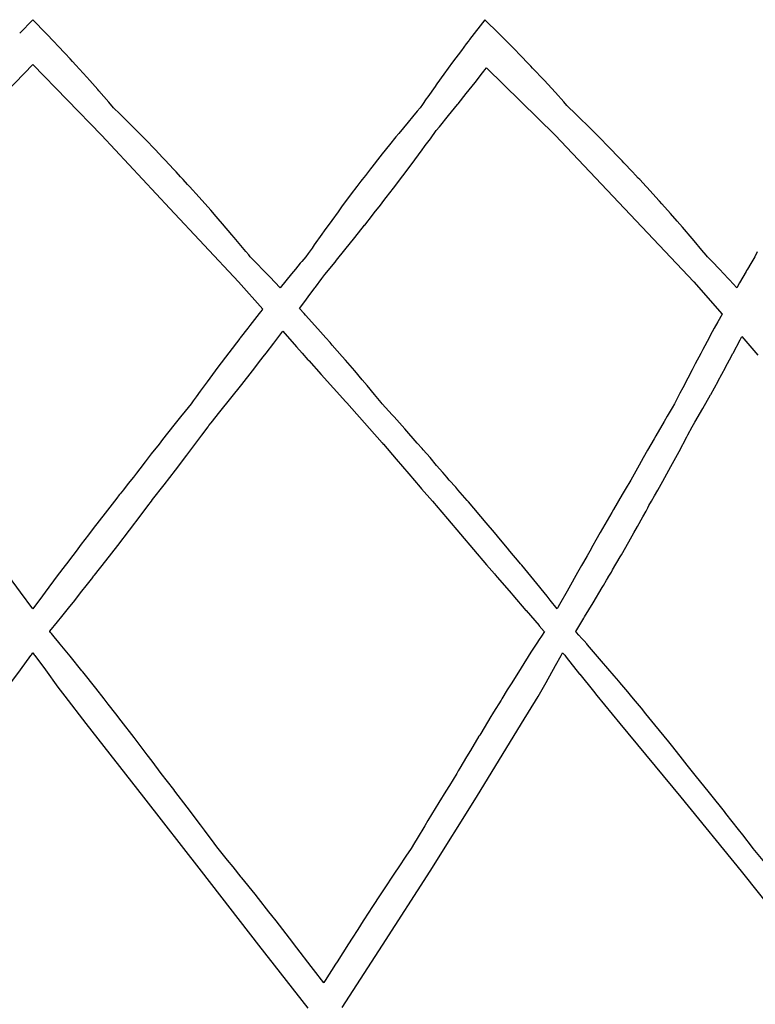
# Model space of a CAD drawing. Units: millimetres. Extents: x 1453 to 13064, y 542 to 8615.
# Drawn here: x 3308 to 3375, y 2155 to 2244 of the extents above; entities that cross this region are included whole.
import ezdxf

# ---------------------------------------------------------------- set-up
doc = ezdxf.new("R2010")
doc.units = ezdxf.units.MM

# ---------------------------------------------------------------- blocks, each defined once
blk = doc.blocks.new('ROMEO_LOUIS_II_1_EL_lateral')
for p, q in [((-0.3802, 18.4493), (-0.4984, 18.3261)), ((-0.2599, 18.324), (-0.3802, 18.4493)), ((3.7094, 18.4479), (3.5717, 18.2698)), ((3.8364, 18.3236), (3.7094, 18.4479)), ((-0.1876, 18.2488), (-0.2591, 18.3232)), ((3.5674, 18.2641), (3.5581, 18.2518)), ((3.5717, 18.2698), (3.5674, 18.2641)), ((3.5674, 18.2641), (3.5674, 18.2641)), ((3.6129, 18.3231), (3.6128, 18.323)), ((3.6129, 18.323), (3.6129, 18.3231)), ((3.9379, 18.2222), (3.8364, 18.3236)), ((-0.1549, 18.2141), (-0.1876, 18.2488)), ((-0.0897, 18.1449), (-0.1549, 18.2141)), ((3.4973, 18.1717), (3.4178, 18.0648)), ((3.5421, 18.2307), (3.4973, 18.1717)), ((3.5581, 18.2518), (3.5421, 18.2307)), ((3.9692, 18.1902), (3.9379, 18.2222)), ((4.0393, 18.1186), (3.9692, 18.1902)), ((-0.0431, 18.0943), (-0.0897, 18.1449)), ((-0.0222, 18.0716), (-0.0431, 18.0943)), ((4.0994, 18.056), (4.0393, 18.1186)), ((-1.0015, 17.4045), (-0.3801, 18.0429)), ((-0.3801, 18.0429), (0.2412, 17.4045)), ((0.0082, 18.0387), (-0.0222, 18.0716)), ((0.1068, 17.9297), (0.0082, 18.0387)), ((3.4178, 18.0648), (3.3392, 17.9571)), ((3.7, 17.9823), (3.7094, 17.9944)), ((3.7094, 17.9945), (3.7248, 18.0144)), ((3.7094, 17.9944), (3.7094, 17.9945)), ((3.7248, 18.0144), (4.3465, 17.4045)), ((4.1265, 18.0277), (4.0994, 18.056)), ((4.1419, 18.0117), (4.1265, 18.0277)), ((4.2456, 17.9014), (4.1419, 18.0117)), ((0.1347, 17.8983), (0.1068, 17.9297)), ((3.3392, 17.9571), (3.2766, 17.8698)), ((3.6214, 17.8819), (3.6886, 17.9678)), ((3.6886, 17.9677), (3.7, 17.9823)), ((3.6886, 17.9678), (3.6886, 17.9677)), ((0.2061, 17.8178), (0.1347, 17.8983)), ((0.2154, 17.8072), (0.2061, 17.8178)), ((3.2596, 17.8461), (3.1929, 17.7513)), ((3.2691, 17.8594), (3.2596, 17.8461)), ((3.2766, 17.8698), (3.2691, 17.8594)), ((3.5419, 17.7814), (3.6212, 17.8815)), ((3.6212, 17.8815), (3.6214, 17.8819)), ((4.3488, 17.7894), (4.2456, 17.9014)), ((0.3065, 17.7025), (0.2154, 17.8072)), ((3.1793, 17.7321), (3.1444, 17.6816)), ((3.1929, 17.7513), (3.1793, 17.7321)), ((3.4676, 17.6885), (3.5419, 17.7813)), ((3.5419, 17.7813), (3.5419, 17.7814)), ((4.4251, 17.7051), (4.3488, 17.7894)), ((0.3491, 17.6527), (0.3065, 17.7025)), ((0.4062, 17.5973), (0.3491, 17.6527)), ((3.1244, 17.6527), (3.0976, 17.6216)), ((3.1444, 17.6816), (3.1244, 17.6527)), ((3.3809, 17.5813), (3.4616, 17.6809)), ((3.4616, 17.6809), (3.4676, 17.6885)), ((3.4676, 17.6885), (3.4676, 17.6885)), ((3.4676, 17.6885), (3.4676, 17.6885)), ((4.453, 17.6741), (4.4251, 17.7051)), ((4.4665, 17.6589), (4.453, 17.6741)), ((4.472, 17.6528), (4.4665, 17.6589)), ((4.5139, 17.6126), (4.472, 17.6528)), ((0.4331, 17.5708), (0.4062, 17.5973)), ((0.5064, 17.4981), (0.4331, 17.5708)), ((3.0547, 17.5707), (3.015, 17.5235)), ((3.0976, 17.6216), (3.0547, 17.5707)), ((3.299, 17.4812), (3.3809, 17.5813)), ((4.5563, 17.572), (4.5139, 17.6126)), ((4.6573, 17.4731), (4.5563, 17.572)), ((0.6082, 17.3953), (0.5064, 17.4981)), ((3.015, 17.5235), (2.9302, 17.4212)), ((3.2696, 17.4457), (3.2988, 17.481)), ((3.2988, 17.481), (3.299, 17.4812)), ((4.7611, 17.3694), (4.6573, 17.4731)), ((0.2412, 17.4045), (0.8602, 16.7414)), ((0.6525, 17.3497), (0.6082, 17.3953)), ((2.9036, 17.3883), (2.8455, 17.3169)), ((2.9302, 17.4212), (2.9036, 17.3883)), ((3.1705, 17.3099), (3.2165, 17.3726)), ((3.2165, 17.3726), (3.2696, 17.4457)), ((3.2696, 17.4457), (3.2696, 17.4457)), ((4.3465, 17.4045), (4.9735, 16.7414)), ((4.8148, 17.3146), (4.7611, 17.3694)), ((0.7102, 17.2902), (0.6525, 17.3497)), ((0.7259, 17.2737), (0.7102, 17.2902)), ((2.8455, 17.3169), (2.7797, 17.2343)), ((3.1351, 17.2617), (3.1705, 17.3099)), ((3.1705, 17.3099), (3.1705, 17.3099)), ((4.8646, 17.2638), (4.8148, 17.3146)), ((0.7955, 17.2007), (0.7259, 17.2737)), ((0.8126, 17.1827), (0.7955, 17.2007)), ((2.7603, 17.2099), (2.687, 17.1164)), ((2.7797, 17.2343), (2.7603, 17.2099)), ((3.0513, 17.1489), (3.1347, 17.2611)), ((3.1347, 17.2611), (3.1351, 17.2617)), ((4.896, 17.2312), (4.8646, 17.2638)), ((4.9525, 17.1723), (4.896, 17.2312)), ((0.8954, 17.0941), (0.8126, 17.1827)), ((2.687, 17.1164), (2.6744, 17.1003)), ((2.9673, 17.037), (3.0513, 17.1489)), ((4.9687, 17.1554), (4.9525, 17.1723)), ((5.0462, 17.0732), (4.9687, 17.1554)), ((0.9158, 17.0723), (0.8954, 17.0941)), ((0.9559, 17.0286), (0.9158, 17.0723)), ((0.9794, 17.003), (0.9559, 17.0286)), ((2.6289, 17.0413), (2.5995, 17.0031)), ((2.6744, 17.1003), (2.6289, 17.0413)), ((2.8823, 16.9251), (2.9673, 17.037)), ((5.0736, 17.0442), (5.0462, 17.0732)), ((5.0985, 17.0171), (5.0736, 17.0442)), ((5.1116, 17.003), (5.0985, 17.0171)), ((1.0191, 16.9597), (0.9794, 17.003)), ((1.0374, 16.9394), (1.0191, 16.9597)), ((1.1245, 16.8427), (1.0374, 16.9394)), ((2.551, 16.9392), (2.5011, 16.8734)), ((2.5875, 16.9874), (2.551, 16.9392)), ((2.5995, 17.0031), (2.5875, 16.9874)), ((2.5995, 17.0031), (2.5995, 17.0031)), ((2.8178, 16.8412), (2.8823, 16.9251)), ((5.1702, 16.9396), (5.1116, 17.003)), ((5.1787, 16.9305), (5.1702, 16.9396)), ((5.2841, 16.8142), (5.1787, 16.9305)), ((1.2287, 16.7251), (1.1245, 16.8427)), ((2.5011, 16.8734), (2.413, 16.755)), ((2.796, 16.8127), (2.8178, 16.8412)), ((2.413, 16.755), (2.3812, 16.7115)), ((2.7092, 16.7009), (2.7649, 16.7726)), ((2.7649, 16.7726), (2.796, 16.8127)), ((5.2908, 16.8068), (5.2841, 16.8142)), ((5.3106, 16.7845), (5.2908, 16.8068)), ((5.3904, 16.6949), (5.3106, 16.7845)), ((0.8602, 16.7414), (1.479, 16.0786)), ((1.278, 16.6684), (1.2287, 16.7251)), ((1.2959, 16.6479), (1.278, 16.6684)), ((2.3812, 16.7115), (2.3246, 16.6342)), ((2.6223, 16.5903), (2.6939, 16.6815)), ((2.6939, 16.6815), (2.7092, 16.7009)), ((2.6939, 16.6815), (2.6939, 16.6815)), ((4.9735, 16.7414), (5.6005, 16.0786)), ((5.4513, 16.6253), (5.3904, 16.6949)), ((1.3345, 16.6035), (1.2959, 16.6479)), ((1.4204, 16.5031), (1.3345, 16.6035)), ((2.3246, 16.6342), (2.2563, 16.5394)), ((2.5337, 16.4786), (2.6216, 16.5894)), ((2.6216, 16.5894), (2.6223, 16.5903)), ((5.4973, 16.5727), (5.4513, 16.6253)), ((5.5852, 16.4704), (5.4973, 16.5727)), ((1.4409, 16.4791), (1.4204, 16.5031)), ((1.5165, 16.3893), (1.4409, 16.4791)), ((2.2354, 16.5104), (2.1658, 16.4124)), ((2.2563, 16.5394), (2.2354, 16.5104)), ((2.4441, 16.3671), (2.5334, 16.4783)), ((2.5334, 16.4783), (2.5337, 16.4786)), ((1.548, 16.3519), (1.5165, 16.3893)), ((2.1658, 16.4124), (2.1456, 16.3839)), ((5.6047, 16.4477), (5.5852, 16.4704)), ((5.6745, 16.365), (5.6047, 16.4477)), ((1.573, 16.3216), (1.548, 16.3519)), ((1.5871, 16.3047), (1.573, 16.3216)), ((1.647, 16.2438), (1.5871, 16.3047)), ((2.0902, 16.3047), (2.0539, 16.2621)), ((2.1114, 16.3349), (2.0902, 16.3047)), ((2.1456, 16.3839), (2.1114, 16.3349)), ((2.368, 16.2733), (2.444, 16.367)), ((2.444, 16.367), (2.4441, 16.3671)), ((5.713, 16.3195), (5.6745, 16.365)), ((5.7252, 16.3047), (5.713, 16.3195)), ((5.7824, 16.2453), (5.7252, 16.3047)), ((6.1517, 16.3047), (6.1427, 16.2894)), ((6.1727, 16.3502), (6.1517, 16.3047)), ((1.6552, 16.2355), (1.647, 16.2438)), ((1.696, 16.1931), (1.6552, 16.2355)), ((2.0399, 16.2454), (1.996, 16.1932)), ((2.0539, 16.2621), (2.0399, 16.2454)), ((2.0399, 16.2454), (2.0399, 16.2454)), ((2.2627, 16.1449), (2.3538, 16.2559)), ((2.3538, 16.2559), (2.368, 16.2733)), ((5.8183, 16.208), (5.7824, 16.2453)), ((6.1169, 16.2452), (6.0866, 16.1934)), ((6.1427, 16.2894), (6.1169, 16.2452)), ((1.7627, 16.1242), (1.696, 16.1931)), ((1.8566, 16.0251), (1.7627, 16.1242)), ((1.9598, 16.15), (1.8566, 16.0251)), ((1.996, 16.1932), (1.9598, 16.15)), ((2.2331, 16.1092), (2.2626, 16.1448)), ((2.2626, 16.1448), (2.2627, 16.1449)), ((2.2627, 16.1449), (2.2627, 16.1449)), ((5.8322, 16.1934), (5.8183, 16.208)), ((5.9122, 16.1087), (5.8322, 16.1934)), ((6.0736, 16.1709), (6.0144, 16.0679)), ((6.0788, 16.18), (6.0736, 16.171)), ((6.0736, 16.171), (6.0736, 16.171)), ((6.0736, 16.171), (6.0736, 16.1709)), ((6.0866, 16.1934), (6.0788, 16.18)), ((1.479, 16.0786), (1.7005, 15.8312)), ((2.1759, 16.0302), (2.2331, 16.1092)), ((2.2331, 16.1092), (2.2331, 16.1092)), ((5.6005, 16.0786), (5.8565, 15.7862)), ((5.9238, 16.0964), (5.9122, 16.1087)), ((5.99, 16.0249), (5.9238, 16.0964)), ((6.0143, 16.0677), (5.99, 16.0249)), ((6.0144, 16.0679), (6.0143, 16.0677)), ((2.1123, 15.9432), (2.1452, 15.9881)), ((2.1452, 15.9881), (2.1655, 16.0159)), ((2.1655, 16.0159), (2.1714, 16.0239)), ((2.1714, 16.0239), (2.1759, 16.0302)), ((2.1759, 16.0302), (2.1759, 16.0302)), ((2.0329, 15.8354), (2.0796, 15.8985)), ((2.0796, 15.8985), (2.1107, 15.941)), ((2.1107, 15.941), (2.112, 15.9428)), ((2.112, 15.9428), (2.1123, 15.9432)), ((1.6688, 15.7914), (1.5841, 15.6837)), ((1.6798, 15.8053), (1.6688, 15.7914)), ((1.6944, 15.8236), (1.6798, 15.8053)), ((1.7005, 15.8312), (1.6944, 15.8236)), ((2.0745, 15.7901), (2.0329, 15.8354)), ((2.0329, 15.8354), (2.0329, 15.8354)), ((2.0874, 15.776), (2.0745, 15.7901)), ((2.1976, 15.6538), (2.0874, 15.776)), ((5.8565, 15.7862), (5.8173, 15.715)), ((1.5841, 15.6837), (1.564, 15.6579)), ((5.8173, 15.715), (5.7862, 15.6578)), ((1.564, 15.6579), (1.496, 15.5703)), ((1.7989, 15.5233), (1.8801, 15.6306)), ((1.8801, 15.6306), (2.0053, 15.4908)), ((2.2721, 15.5699), (2.1976, 15.6538)), ((5.7501, 15.5916), (5.7385, 15.5701)), ((5.7862, 15.6578), (5.7501, 15.5916)), ((1.4915, 15.5645), (1.3917, 15.4342)), ((1.496, 15.5703), (1.4915, 15.5645)), ((1.7301, 15.4334), (1.7986, 15.523)), ((1.7986, 15.523), (1.7989, 15.5233)), ((2.3092, 15.5282), (2.2721, 15.57)), ((2.2721, 15.57), (2.2721, 15.5699)), ((2.3289, 15.5056), (2.3092, 15.5282)), ((2.4196, 15.402), (2.3289, 15.5056)), ((5.7385, 15.5701), (5.6822, 15.4654)), ((5.9565, 15.4332), (6.0199, 15.5541)), ((6.0199, 15.5541), (6.0346, 15.5827)), ((6.0346, 15.5827), (6.1807, 15.4159)), ((1.3917, 15.4342), (1.294, 15.3047)), ((1.7038, 15.399), (1.73, 15.4333)), ((1.73, 15.4333), (1.7301, 15.4334)), ((2.0053, 15.4908), (2.0564, 15.4332)), ((2.0564, 15.4332), (2.1091, 15.3737)), ((5.6633, 15.4298), (5.6141, 15.3372)), ((5.6822, 15.4654), (5.6633, 15.4298)), ((5.9244, 15.373), (5.9549, 15.4302)), ((5.9549, 15.4302), (5.9565, 15.4332)), ((1.6069, 15.2735), (1.6835, 15.3727)), ((1.6835, 15.3727), (1.7038, 15.399)), ((1.6835, 15.3727), (1.6835, 15.3727)), ((2.1091, 15.3737), (2.1153, 15.3668)), ((2.1153, 15.3668), (2.1161, 15.3658)), ((2.1161, 15.3658), (2.2277, 15.2407)), ((2.4484, 15.3685), (2.4196, 15.402)), ((2.5317, 15.2717), (2.4484, 15.3685)), ((5.6141, 15.3372), (5.585, 15.2817)), ((5.888, 15.3048), (5.9244, 15.373)), ((5.9244, 15.373), (5.9244, 15.373)), ((1.2453, 15.2392), (1.1956, 15.1722)), ((1.294, 15.3047), (1.2453, 15.2392)), ((1.5098, 15.149), (1.6069, 15.2735)), ((2.2277, 15.2407), (2.339, 15.1167)), ((2.6005, 15.1905), (2.5317, 15.2717)), ((5.585, 15.2817), (5.5452, 15.2057)), ((5.8216, 15.1828), (5.8878, 15.3044)), ((5.8878, 15.3044), (5.888, 15.3048)), ((1.1956, 15.1722), (1.1341, 15.0884)), ((1.4116, 15.0247), (1.5096, 15.1489)), ((1.5096, 15.1489), (1.5098, 15.149)), ((2.6443, 15.1389), (2.6005, 15.1905)), ((5.5452, 15.2057), (5.5009, 15.1203)), ((5.7535, 15.0598), (5.82, 15.1798)), ((5.82, 15.1798), (5.8202, 15.1802)), ((5.8202, 15.1802), (5.8216, 15.1828)), ((5.8202, 15.1802), (5.8202, 15.1802)), ((1.1341, 15.0884), (1.0967, 15.0373)), ((2.339, 15.1167), (2.4511, 14.9926)), ((2.7119, 15.0579), (2.6443, 15.1389)), ((2.7576, 15.003), (2.7119, 15.0579)), ((5.4756, 15.0714), (5.4481, 15.0176)), ((5.5009, 15.1203), (5.4756, 15.0714)), ((5.6811, 14.9317), (5.7512, 15.0556)), ((5.7512, 15.0556), (5.7535, 15.0598)), ((1.0507, 14.9736), (0.9967, 14.9073)), ((1.0703, 15.0007), (1.0507, 14.9736)), ((1.0967, 15.0373), (1.0703, 15.0007)), ((1.3127, 14.9008), (1.4116, 15.0247)), ((1.4116, 15.0247), (1.4116, 15.0247)), ((2.4511, 14.9926), (2.4512, 14.9926)), ((2.4512, 14.9926), (2.4604, 14.9824)), ((2.4604, 14.9824), (2.6669, 14.7517)), ((2.7723, 14.9852), (2.7576, 15.003)), ((2.7818, 14.9736), (2.7723, 14.9852)), ((2.8706, 14.8762), (2.7818, 14.9736)), ((5.4256, 14.9736), (5.4043, 14.9377)), ((5.4481, 15.0176), (5.4256, 14.9736)), ((0.9967, 14.9073), (0.9553, 14.8558)), ((1.2342, 14.8036), (1.3126, 14.9007)), ((1.3126, 14.9007), (1.3127, 14.9008)), ((2.8887, 14.856), (2.8706, 14.8762)), ((5.4043, 14.9377), (5.3595, 14.8612)), ((5.6099, 14.808), (5.681, 14.9315)), ((5.681, 14.9315), (5.6811, 14.9317)), ((0.9553, 14.8558), (0.8958, 14.7817)), ((1.213, 14.7774), (1.2342, 14.8036)), ((2.9842, 14.7495), (2.8887, 14.856)), ((5.3315, 14.8133), (5.2572, 14.6847)), ((5.3595, 14.8612), (5.3315, 14.8133)), ((5.5862, 14.7676), (5.6099, 14.808)), ((0.8958, 14.7817), (0.7936, 14.6525)), ((1.1488, 14.692), (1.2051, 14.7676)), ((1.2051, 14.7676), (1.213, 14.7774)), ((2.6669, 14.7517), (2.7814, 14.6203)), ((3.0986, 14.6199), (2.9842, 14.7495)), ((5.5469, 14.6926), (5.5862, 14.7676)), ((0.7611, 14.6108), (0.691, 14.5209)), ((0.7936, 14.6525), (0.7611, 14.6108)), ((1.0117, 14.5094), (1.112, 14.6426)), ((1.112, 14.6426), (1.1488, 14.692)), ((1.1488, 14.692), (1.1488, 14.692)), ((2.7814, 14.6203), (2.7908, 14.6092)), ((2.7908, 14.6092), (2.7914, 14.6086)), ((2.7914, 14.6086), (2.9063, 14.4742)), ((3.143, 14.5687), (3.0986, 14.6199)), ((5.2413, 14.6569), (5.1827, 14.5541)), ((5.2572, 14.6847), (5.2413, 14.6569)), ((5.4667, 14.5419), (5.5389, 14.6772)), ((5.5389, 14.6772), (5.5469, 14.6926)), ((5.5469, 14.6926), (5.5469, 14.6926)), ((0.691, 14.5209), (0.6354, 14.4487)), ((3.1525, 14.5578), (3.143, 14.5687)), ((3.2137, 14.4874), (3.1525, 14.5578)), ((5.1827, 14.5541), (5.1434, 14.4844)), ((5.394, 14.4084), (5.4667, 14.5419)), ((0.6354, 14.4487), (0.5876, 14.3865)), ((0.9096, 14.3752), (1.0115, 14.5091)), ((1.0115, 14.5091), (1.0117, 14.5094)), ((2.9063, 14.4742), (3.0214, 14.3406)), ((3.2732, 14.4178), (3.2137, 14.4874)), ((5.1434, 14.4844), (5.1073, 14.4203)), ((0.5566, 14.3457), (0.53, 14.3106)), ((0.5876, 14.3865), (0.5566, 14.3457)), ((0.8065, 14.2413), (0.9096, 14.3752)), ((0.9096, 14.3752), (0.9096, 14.3752)), ((3.0214, 14.3406), (3.0216, 14.3404)), ((3.0216, 14.3404), (3.1253, 14.2208)), ((3.3295, 14.3521), (3.2732, 14.4178)), ((3.3496, 14.3282), (3.3295, 14.3521)), ((5.0771, 14.3661), (5.0462, 14.3107)), ((5.1073, 14.4203), (5.0771, 14.3661)), ((5.3199, 14.2747), (5.394, 14.4084)), ((0.4832, 14.2524), (0.4393, 14.1971)), ((0.53, 14.3106), (0.4832, 14.2524)), ((3.3645, 14.3106), (3.3496, 14.3282)), ((3.387, 14.2852), (3.3645, 14.3106)), ((3.4458, 14.219), (3.387, 14.2852)), ((5.0307, 14.2849), (4.9808, 14.2003)), ((5.0462, 14.3107), (5.0307, 14.2849)), ((5.2736, 14.1929), (5.3199, 14.2747)), ((0.4393, 14.1971), (0.4104, 14.1607)), ((0.703, 14.1083), (0.8065, 14.2413)), ((0.8065, 14.2413), (0.8065, 14.2413)), ((3.1253, 14.2208), (3.1379, 14.2062)), ((3.1379, 14.2062), (3.2352, 14.0946)), ((3.4647, 14.1973), (3.4458, 14.219)), ((3.55, 14.0996), (3.4647, 14.1973)), ((4.9808, 14.2003), (4.9526, 14.1526)), ((5.245, 14.1421), (5.2736, 14.1929)), ((0.3784, 14.1204), (0.2727, 13.9853)), ((0.4018, 14.1498), (0.3784, 14.1204)), ((0.4104, 14.1607), (0.4018, 14.1498)), ((0.6607, 14.0526), (0.6923, 14.0948)), ((0.6923, 14.0948), (0.703, 14.1083)), ((3.2352, 14.0946), (3.2543, 14.0719)), ((3.5613, 14.0867), (3.55, 14.0996)), ((3.7225, 13.8986), (3.5613, 14.0867)), ((4.9526, 14.1526), (4.8745, 14.0189)), ((5.1951, 14.0531), (5.2177, 14.0947)), ((5.2177, 14.0947), (5.245, 14.1421)), ((0.2727, 13.9853), (0.1657, 13.8467)), ((0.5985, 13.9697), (0.6607, 14.0526)), ((3.2543, 14.0719), (3.2694, 14.0539)), ((3.2694, 14.0539), (3.2694, 14.0539)), ((3.2694, 14.0539), (3.3703, 13.9341)), ((4.8579, 13.9902), (4.7951, 13.8814)), ((4.8745, 14.0189), (4.8579, 13.9902)), ((5.1391, 13.9509), (5.1685, 14.0041)), ((5.1685, 14.0041), (5.185, 14.0344)), ((5.185, 14.0344), (5.1951, 14.0531)), ((5.1951, 14.0531), (5.1951, 14.0531)), ((0.4928, 13.8305), (0.5985, 13.9697)), ((3.3703, 13.9341), (3.3703, 13.9341)), ((3.3703, 13.9341), (3.3708, 13.9336)), ((3.3708, 13.9336), (3.4883, 13.795)), ((3.7962, 13.8117), (3.7225, 13.8986)), ((5.0916, 13.8651), (5.1391, 13.9509)), ((0.1657, 13.8467), (0.1219, 13.7892)), ((0.3869, 13.6925), (0.4928, 13.8305)), ((3.8524, 13.7444), (3.7962, 13.8117)), ((4.7539, 13.8092), (4.7151, 13.7411)), ((4.7951, 13.8814), (4.7539, 13.8092)), ((5.0138, 13.7269), (5.0587, 13.8066)), ((5.0587, 13.8066), (5.0916, 13.8651)), ((0.1219, 13.7892), (0.0576, 13.7049)), ((3.4883, 13.795), (3.4883, 13.795)), ((3.4883, 13.795), (3.6062, 13.6569)), ((3.9153, 13.6691), (3.8524, 13.7444)), ((4.7151, 13.7411), (4.687, 13.6914)), ((4.9463, 13.6094), (5.0138, 13.7269)), ((0.0108, 13.6426), (-0.0496, 13.5635)), ((0.0576, 13.7049), (0.0108, 13.6426)), ((0.2801, 13.5549), (0.3869, 13.6925)), ((3.6062, 13.6569), (3.6064, 13.6567)), ((3.6064, 13.6567), (3.7244, 13.5193)), ((3.9371, 13.6427), (3.9153, 13.6691)), ((4.0205, 13.5429), (3.9371, 13.6427)), ((4.6595, 13.6426), (4.6343, 13.5988)), ((4.687, 13.6914), (4.6595, 13.6426)), ((-0.0654, 13.5427), (-0.0878, 13.5129)), ((-0.0496, 13.5635), (-0.0654, 13.5427)), ((-0.0654, 13.5427), (-0.0654, 13.5427)), ((-0.0654, 13.5427), (-0.0654, 13.5427)), ((0.1785, 13.4256), (0.2798, 13.5546)), ((0.2798, 13.5546), (0.2801, 13.5549)), ((4.0337, 13.5271), (4.0205, 13.5429)), ((4.6022, 13.5425), (4.5854, 13.5129)), ((4.6343, 13.5988), (4.6022, 13.5425)), ((4.8659, 13.4715), (4.9345, 13.5888)), ((4.9345, 13.5888), (4.9463, 13.6094)), ((-0.0878, 13.5129), (-0.1594, 13.4181)), ((3.7244, 13.5193), (3.7248, 13.5189)), ((3.7248, 13.5189), (3.7972, 13.4352)), ((4.0451, 13.5133), (4.0337, 13.5271)), ((4.153, 13.3823), (4.0451, 13.5133)), ((4.5854, 13.5129), (4.5485, 13.448)), ((4.8377, 13.4238), (4.8545, 13.452)), ((4.8545, 13.452), (4.8659, 13.4715)), ((-0.4912, 13.2708), (-0.6009, 13.4181)), ((-0.1594, 13.4181), (-0.2695, 13.2703)), ((0.1025, 13.3284), (0.1607, 13.4027)), ((0.1607, 13.4027), (0.1612, 13.4033)), ((0.1612, 13.4033), (0.1628, 13.4054)), ((0.1628, 13.4054), (0.172, 13.4172)), ((0.172, 13.4172), (0.177, 13.4236)), ((0.177, 13.4236), (0.1771, 13.4238)), ((0.1771, 13.4238), (0.1785, 13.4256)), ((3.7972, 13.4352), (3.8071, 13.4237)), ((3.8071, 13.4237), (3.8219, 13.4064)), ((3.8219, 13.4064), (3.8235, 13.4045)), ((3.8235, 13.4045), (3.8235, 13.4045)), ((3.8235, 13.4045), (3.8434, 13.3812)), ((3.8434, 13.3812), (3.9075, 13.3067)), ((4.2741, 13.2332), (4.153, 13.3823)), ((4.5485, 13.448), (4.4695, 13.3079)), ((4.7838, 13.3317), (4.8111, 13.3784)), ((4.8111, 13.3784), (4.8112, 13.3784)), ((4.8112, 13.3784), (4.8259, 13.4036)), ((4.8259, 13.4036), (4.827, 13.4056)), ((4.827, 13.4056), (4.8377, 13.4238)), ((-0.0142, 13.1805), (0.0631, 13.2781)), ((0.0631, 13.2781), (0.1025, 13.3283)), ((0.1025, 13.3283), (0.1025, 13.3284)), ((3.9075, 13.3067), (3.9075, 13.3067)), ((3.9075, 13.3067), (3.947, 13.2608)), ((4.4544, 13.2808), (4.3858, 13.1575)), ((4.4695, 13.3079), (4.4544, 13.2808)), ((4.6901, 13.1743), (4.7726, 13.3126)), ((4.7726, 13.3126), (4.7838, 13.3317)), ((-0.3801, 13.12), (-0.4912, 13.2708)), ((-0.2942, 13.2368), (-0.3801, 13.12)), ((-0.2695, 13.2703), (-0.2942, 13.2368)), ((3.947, 13.2608), (3.963, 13.2421)), ((3.963, 13.2421), (4.0811, 13.1058)), ((4.3013, 13.1993), (4.2741, 13.2332)), ((4.365, 13.1198), (4.3013, 13.1993)), ((-0.1191, 13.0491), (-0.0465, 13.1397)), ((-0.0465, 13.1397), (-0.0142, 13.1805)), ((4.0811, 13.1058), (4.0824, 13.1042)), ((4.0824, 13.1042), (4.0827, 13.1039)), ((4.0827, 13.1039), (4.2011, 12.968)), ((4.3716, 13.1319), (4.365, 13.1198)), ((4.3858, 13.1575), (4.3716, 13.1319)), ((4.6129, 13.0471), (4.69, 13.1741)), ((4.69, 13.1741), (4.6901, 13.1743)), ((-0.1569, 13.0019), (-0.1191, 13.0491)), ((-0.1191, 13.0491), (-0.1191, 13.0491)), ((4.5316, 12.9156), (4.6058, 13.0355)), ((4.6058, 13.0355), (4.6129, 13.0471)), ((-0.2272, 12.9151), (-0.2268, 12.9157)), ((-0.2268, 12.9157), (-0.2262, 12.9163)), ((-0.2268, 12.9157), (-0.2268, 12.9157)), ((-0.2262, 12.9163), (-0.1569, 13.0019)), ((4.2011, 12.968), (4.2026, 12.9664)), ((4.2026, 12.9664), (4.2476, 12.915)), ((4.5313, 12.915), (4.5316, 12.9156)), ((-0.2202, 12.9066), (-0.2272, 12.9151)), ((-0.2113, 12.8959), (-0.2202, 12.9066)), ((-0.1998, 12.882), (-0.2113, 12.8959)), ((-0.1743, 12.8513), (-0.1998, 12.882)), ((-0.1564, 12.8296), (-0.1743, 12.8513)), ((-0.1334, 12.8016), (-0.1564, 12.8296)), ((4.2073, 12.8515), (4.1752, 12.8014)), ((4.2156, 12.8644), (4.2073, 12.8515)), ((4.2275, 12.8827), (4.2156, 12.8644)), ((4.2428, 12.9063), (4.2275, 12.8827)), ((4.2481, 12.9145), (4.2428, 12.9063)), ((4.2476, 12.915), (4.2476, 12.915)), ((4.2476, 12.915), (4.2481, 12.9145)), ((4.5387, 12.9067), (4.5313, 12.915)), ((4.5601, 12.8824), (4.5387, 12.9067)), ((4.5876, 12.8512), (4.5601, 12.8824)), ((4.6071, 12.829), (4.5876, 12.8512)), ((4.6311, 12.8018), (4.6071, 12.829)), ((-0.0432, 12.6912), (-0.1334, 12.8016)), ((4.1752, 12.8014), (4.127, 12.7263)), ((4.6373, 12.7947), (4.6311, 12.8018)), ((4.7657, 12.6467), (4.6373, 12.7947)), ((-0.4932, 12.5681), (-0.3985, 12.6983)), ((-0.3985, 12.6982), (-0.3941, 12.7042)), ((-0.3985, 12.6983), (-0.3985, 12.6982)), ((-0.3941, 12.7043), (-0.3938, 12.7048)), ((-0.3941, 12.7042), (-0.3941, 12.7043)), ((-0.3938, 12.7048), (-0.3807, 12.7228)), ((-0.3807, 12.7228), (-0.3802, 12.7221)), ((-0.3802, 12.7221), (-0.3678, 12.7051)), ((-0.3678, 12.7051), (-0.3632, 12.6988)), ((-0.3632, 12.6988), (-0.2677, 12.5676)), ((0.0634, 12.5592), (-0.0432, 12.6912)), ((4.127, 12.7263), (4.0372, 12.5846)), ((4.3496, 12.6064), (4.4001, 12.6985)), ((4.4001, 12.6985), (4.4034, 12.7045)), ((4.4034, 12.7045), (4.4134, 12.7228)), ((4.4134, 12.7228), (4.4271, 12.7054)), ((4.4271, 12.7054), (4.432, 12.6992)), ((4.432, 12.6992), (4.432, 12.6992)), ((4.432, 12.6992), (4.4446, 12.6833)), ((4.4446, 12.6833), (4.5676, 12.5287)), ((-0.6069, 12.4138), (-0.4932, 12.5681)), ((-0.2677, 12.5676), (-0.2676, 12.5675)), ((-0.2676, 12.5675), (-0.2676, 12.5675)), ((-0.2676, 12.5675), (-0.2672, 12.567)), ((-0.2672, 12.567), (-0.1535, 12.4125)), ((0.0712, 12.5496), (0.0634, 12.5592)), ((4.0372, 12.5846), (4.0137, 12.5471)), ((4.2634, 12.452), (4.3496, 12.6064)), ((4.8799, 12.5133), (4.7657, 12.6467)), ((0.1889, 12.4018), (0.0712, 12.5496)), ((4.0137, 12.5471), (3.9469, 12.4407)), ((4.5676, 12.5287), (4.568, 12.5282)), ((4.568, 12.5282), (4.6915, 12.3739)), ((4.9215, 12.464), (4.8799, 12.5133)), ((-0.1535, 12.4125), (-0.1535, 12.4125)), ((-0.1535, 12.4125), (-0.0915, 12.3293)), ((0.2652, 12.3048), (0.1889, 12.4018)), ((3.9127, 12.3856), (3.8625, 12.3046)), ((3.9469, 12.4407), (3.9127, 12.3856)), ((4.1915, 12.3257), (4.2634, 12.452)), ((4.9304, 12.4535), (4.9215, 12.464)), ((5.0023, 12.3683), (4.9304, 12.4535)), ((-0.0915, 12.3293), (0.1002, 12.0832)), ((0.3021, 12.258), (0.2652, 12.3048)), ((3.856, 12.2941), (3.7892, 12.1854)), ((3.8625, 12.3046), (3.856, 12.2941)), ((4.0427, 12.0832), (4.1915, 12.3257)), ((4.1915, 12.3257), (4.1915, 12.3257)), ((4.6915, 12.3739), (4.723, 12.3349)), ((4.723, 12.3349), (4.931, 12.0832)), ((5.0276, 12.3379), (5.0023, 12.3683)), ((5.0554, 12.3045), (5.0276, 12.3379)), ((5.1258, 12.2199), (5.0554, 12.3045)), ((0.3711, 12.1693), (0.3021, 12.258)), ((5.1674, 12.1693), (5.1258, 12.2199)), ((0.4199, 12.1065), (0.3711, 12.1693)), ((3.7653, 12.1465), (3.6722, 11.9934)), ((3.7795, 12.1696), (3.7653, 12.1465)), ((3.7892, 12.1854), (3.7795, 12.1696)), ((5.2493, 12.0696), (5.1674, 12.1693)), ((0.1002, 12.0832), (0.6205, 11.4155)), ((0.5363, 11.9548), (0.4199, 12.1065)), ((3.633, 11.4155), (4.0427, 12.0832)), ((4.931, 12.0832), (5.4825, 11.4155)), ((5.3739, 11.9159), (5.2493, 12.0696)), ((0.5627, 11.9202), (0.5363, 11.9548)), ((3.6565, 11.9673), (3.5788, 11.8381)), ((3.6632, 11.9783), (3.6565, 11.9673)), ((3.6722, 11.9934), (3.6632, 11.9783)), ((0.6547, 11.7989), (0.5627, 11.9202)), ((5.4102, 11.8704), (5.3739, 11.9159)), ((5.4994, 11.7589), (5.4102, 11.8704)), ((0.6981, 11.741), (0.6547, 11.7989)), ((3.5443, 11.7801), (3.4841, 11.679)), ((3.5788, 11.8381), (3.5443, 11.7801)), ((5.5412, 11.706), (5.4994, 11.7589)), ((0.7816, 11.6296), (0.6981, 11.741)), ((3.4841, 11.679), (3.4693, 11.654)), ((5.6015, 11.6296), (5.5412, 11.706)), ((0.8942, 11.4841), (0.7816, 11.6296)), ((3.4549, 11.6295), (3.3888, 11.523)), ((3.4693, 11.654), (3.4549, 11.6295)), ((5.6252, 11.6006), (5.6015, 11.6296)), ((5.7299, 11.471), (5.6252, 11.6006)), ((3.3888, 11.523), (3.3567, 11.4708)), ((0.6205, 11.4155), (1.1419, 10.7463)), ((0.9041, 11.4711), (0.8942, 11.4841)), ((1.0149, 11.3262), (0.9041, 11.4711)), ((3.2161, 10.7463), (3.633, 11.4155)), ((3.3567, 11.4708), (3.2927, 11.3667)), ((5.4825, 11.4155), (6.0291, 10.7463)), ((5.7542, 11.4408), (5.7299, 11.471)), ((5.8777, 11.2859), (5.7542, 11.4408)), ((1.1366, 11.1653), (1.0149, 11.3262)), ((3.2927, 11.3667), (3.1947, 11.2057)), ((5.8904, 11.2698), (5.8777, 11.2859)), ((6.0048, 11.1244), (5.8904, 11.2698)), ((1.1723, 11.1175), (1.1366, 11.1653)), ((3.1659, 11.158), (3.0959, 11.0418)), ((3.1947, 11.2057), (3.1659, 11.158)), ((1.2593, 11.0011), (1.1723, 11.1175)), ((6.044, 11.074), (6.0048, 11.1244)), ((6.1329, 10.9596), (6.044, 11.074)), ((1.2758, 10.9787), (1.2593, 11.0011)), ((1.2955, 10.9521), (1.2758, 10.9787)), ((3.0732, 11.0038), (3.0423, 10.9521)), ((3.0959, 11.0418), (3.0732, 11.0038)), ((6.1386, 10.9522), (6.1329, 10.9596)), ((1.382, 10.8466), (1.2955, 10.9521)), ((2.9952, 10.8824), (2.9298, 10.7845)), ((3.0423, 10.9521), (2.9952, 10.8824)), ((6.2599, 10.8073), (6.1386, 10.9522)), ((1.4322, 10.7845), (1.382, 10.8466)), ((1.5059, 10.6935), (1.4322, 10.7845)), ((2.9298, 10.7845), (2.8926, 10.7289)), ((1.1419, 10.7463), (1.6628, 10.0777)), ((1.511, 10.6871), (1.5059, 10.6935)), ((2.7842, 10.0777), (3.2161, 10.7463)), ((2.8926, 10.7289), (2.7918, 10.5767)), ((6.0291, 10.7463), (6.5598, 10.0777)), ((1.6308, 10.5374), (1.511, 10.6871)), ((1.6608, 10.4994), (1.6308, 10.5374)), ((2.7697, 10.543), (2.6879, 10.4182)), ((2.7918, 10.5767), (2.7697, 10.543)), ((1.7563, 10.3788), (1.6608, 10.4994)), ((1.7827, 10.345), (1.7563, 10.3788)), ((1.8201, 10.2972), (1.7827, 10.345)), ((2.6599, 10.3751), (2.6097, 10.2979)), ((2.6879, 10.4182), (2.6599, 10.3751)), ((1.8819, 10.2181), (1.8201, 10.2972)), ((2.5841, 10.2584), (2.5592, 10.2198)), ((2.6097, 10.2979), (2.5841, 10.2584)), ((1.9419, 10.1406), (1.8819, 10.2181)), ((2.5589, 10.2193), (2.5083, 10.1407)), ((2.5592, 10.2198), (2.5589, 10.2193)), ((1.6628, 10.0777), (2.1065, 9.5083)), ((2.0093, 10.0534), (1.9419, 10.1406)), ((2.4755, 10.0896), (2.3719, 9.9271)), ((2.4198, 9.5136), (2.7842, 10.0777)), ((2.5083, 10.1407), (2.4755, 10.0896)), ((2.1381, 9.8849), (2.0093, 10.0534)), ((2.3584, 9.9058), (2.2641, 9.7564)), ((2.3719, 9.9271), (2.3584, 9.9058)), ((2.1602, 9.8558), (2.1381, 9.8849)), ((2.2511, 9.7356), (2.1602, 9.8558)), ((2.2532, 9.7389), (2.2511, 9.7356)), ((2.2641, 9.7564), (2.2532, 9.7389))]:
    blk.add_line(p, q)

msp = doc.modelspace()

# ---------------------------------------------------------------- block references
at = {"color": 0, "xscale": 10, "yscale": 10, "zscale": 10}
msp.add_blockref('ROMEO_LOUIS_II_1_EL_lateral', (3313.372, 2059.232), dxfattribs=at)

doc.saveas('drawing.dxf')
